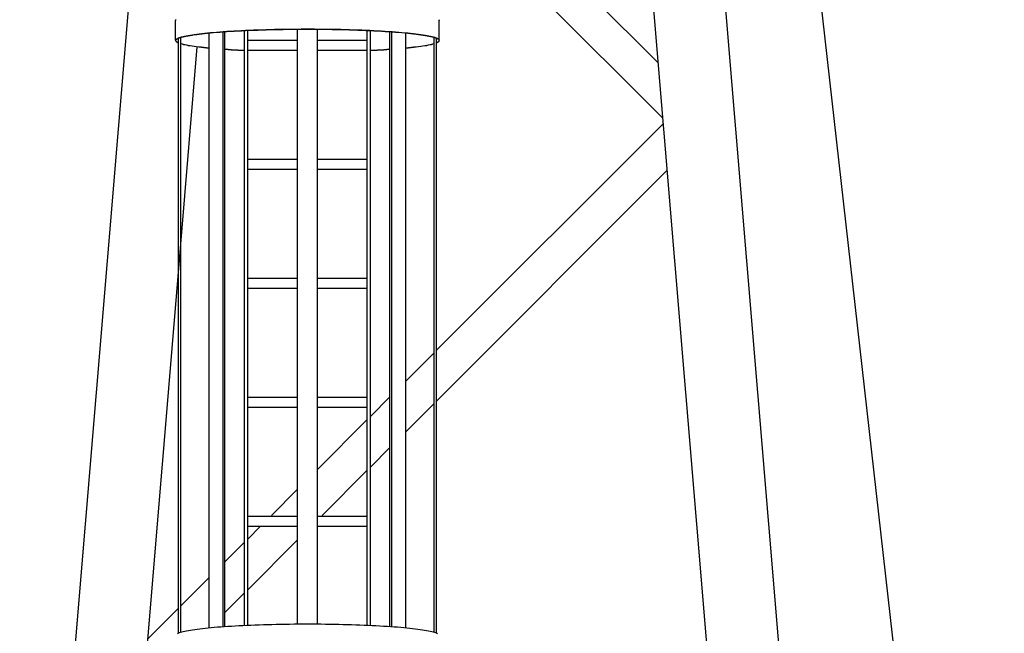
# Model space of a CAD drawing. Extents: x 470 to 245554, y -554 to 359950.
# Drawn here: x 38927 to 41400, y 46472 to 48013 of the extents above; entities that cross this region are included whole.
import ezdxf

# ---------------------------------------------------------------- set-up
doc = ezdxf.new("R2010")
doc.units = 0

# ---------------------------------------------------------------- blocks, each defined once
blk = doc.blocks.new('W_6071_55m_HT23')
at = {"color": 7, "linetype": 'Continuous'}
for p, q in [((260.3, 14448.4), (1449.7, 3928.6)), ((356.2, 12693), (1022.6, 4720.8)), ((412.5, 9858.2), (843.2, 4705.8)), ((-1022.6, 4721.4), (-627.2, 9451)), ((24, 8411.3), (579.9, 7855.4)), ((24, 8284.1), (591.6, 7716.5)), ((-631, 7961.4), (-630.8, 7962.4)), ((-631, 7911.6), (-631, 7961.4)), ((-630.8, 7962.4), (-630.2, 7963.3)), ((-630.2, 7963.3), (-629.3, 7964.3)), ((30.2, 7963.3), (30.8, 7962.4)), ((30.8, 7962.4), (31, 7961.4)), ((31, 7911.6), (31, 7961.4)), ((-475, 7935.7), (-465.4, 7936.2)), ((-465.4, 7936.2), (-455.6, 7936.7)), ((-465.3, 7935.7), (-455.5, 7936.2)), ((-458, 6441.9), (-458, 7936.1)), ((-455.6, 7936.7), (-445.6, 7937.1)), ((-455.5, 7936.2), (-445.5, 7936.6)), ((-450, 6442.4), (-450, 7936.3)), ((-445.6, 7937.1), (-435.4, 7937.5)), ((-445.5, 7936.6), (-435.3, 7937)), ((-435.4, 7937.5), (-425.1, 7937.9)), ((-435.3, 7937), (-425, 7937.4)), ((-425.1, 7937.9), (-414.7, 7938.2)), ((-425, 7937.4), (-414.6, 7937.7)), ((-414.7, 7938.2), (-404.1, 7938.6)), ((-414.6, 7937.7), (-404, 7938)), ((-404.1, 7938.6), (-393.4, 7938.8)), ((-404, 7938), (-393.3, 7938.3)), ((-393.4, 7938.8), (-382.6, 7939.1)), ((-393.3, 7938.3), (-382.5, 7938.6)), ((-382.6, 7939.1), (-371.7, 7939.3)), ((-382.5, 7938.6), (-371.5, 7938.8)), ((-371.7, 7939.3), (-360.7, 7939.5)), ((-371.5, 7938.8), (-360.6, 7939)), ((-360.7, 7939.5), (-349.7, 7939.7)), ((-360.6, 7939), (-349.5, 7939.2)), ((-349.7, 7939.7), (-338.5, 7939.8)), ((-349.5, 7939.2), (-338.4, 7939.3)), ((-338.5, 7939.8), (-327.4, 7939.9)), ((-338.4, 7939.3), (-327.2, 7939.4)), ((-327.4, 7939.9), (-316.2, 7940)), ((-327.2, 7939.4), (-316, 7939.5)), ((-325, 6445.5), (-325, 7939.4)), ((-316.2, 7940), (-305, 7940)), ((-316, 7939.5), (-304.8, 7939.5)), ((-305, 7940), (-293.8, 7940)), ((-304.8, 7939.5), (-293.6, 7939.5)), ((-293.8, 7940), (-282.6, 7940)), ((-293.6, 7939.5), (-282.4, 7939.4)), ((-282.6, 7940), (-271.4, 7939.9)), ((-282.4, 7939.4), (-271.2, 7939.4)), ((-275, 6445.5), (-275, 7939.4)), ((-271.4, 7939.9), (-260.3, 7939.8)), ((-271.2, 7939.4), (-260.1, 7939.3)), ((-260.3, 7939.8), (-249.1, 7939.7)), ((-260.1, 7939.3), (-249, 7939.1)), ((-249.1, 7939.7), (-238.1, 7939.5)), ((-249, 7939.1), (-237.9, 7939)), ((-238.1, 7939.5), (-227.1, 7939.3)), ((-237.9, 7939), (-226.9, 7938.8)), ((-227.1, 7939.3), (-216.2, 7939.1)), ((-226.9, 7938.8), (-216.1, 7938.6)), ((-216.2, 7939.1), (-205.4, 7938.8)), ((-216.1, 7938.6), (-205.3, 7938.3)), ((-205.4, 7938.8), (-194.8, 7938.5)), ((-205.3, 7938.3), (-194.6, 7938)), ((-194.8, 7938.5), (-184.2, 7938.2)), ((-194.6, 7938), (-184, 7937.7)), ((-184.2, 7938.2), (-173.8, 7937.9)), ((-184, 7937.7), (-173.6, 7937.3)), ((-173.8, 7937.9), (-163.5, 7937.5)), ((-173.6, 7937.3), (-163.3, 7936.9)), ((-163.5, 7937.5), (-153.3, 7937.1)), ((-163.3, 7936.9), (-153.1, 7936.5)), ((-153.3, 7937.1), (-143.4, 7936.6)), ((-153.1, 7936.5), (-143.2, 7936.1)), ((-150, 6442.2), (-150, 7936.4)), ((-143.4, 7936.6), (-133.6, 7936.1)), ((-143.2, 7936.1), (-133.4, 7935.6)), ((-133.6, 7936.1), (-124, 7935.7)), ((-631, 7911.5), (-630.8, 7912.5)), ((-631, 7911), (-630.8, 7912)), ((-631, 7911.5), (-630.8, 7910.5)), ((-630.8, 7912.5), (-630.3, 7913.4)), ((-630.8, 7912), (-630.3, 7912.9)), ((-630.3, 7913.4), (-629.4, 7914.4)), ((-630.3, 7912.9), (-629.4, 7913.9)), ((-629.4, 7914.4), (-628.1, 7915.3)), ((-629.4, 7913.9), (-628.1, 7914.8)), ((-628.1, 7915.3), (-626.4, 7916.3)), ((-628.1, 7914.8), (-626.4, 7915.8)), ((-626.4, 7916.3), (-624.3, 7917.2)), ((-626.4, 7915.8), (-624.3, 7916.7)), ((-624.3, 7917.2), (-621.9, 7918.2)), ((-624.3, 7916.7), (-621.9, 7917.7)), ((-624, 6422.9), (-624, 7916.9)), ((-621.9, 7918.2), (-619.1, 7919.1)), ((-621.9, 7917.7), (-619.1, 7918.6)), ((-619.1, 7919.1), (-616, 7920)), ((-619.1, 7918.6), (-616, 7919.5)), ((-618, 6425), (-618, 7918.9)), ((-616, 7920), (-612.4, 7921)), ((-616, 7919.5), (-612.4, 7920.4)), ((-612.4, 7921), (-608.6, 7921.9)), ((-612.4, 7920.4), (-608.5, 7921.4)), ((-608.6, 7921.9), (-604.3, 7922.8)), ((-608.5, 7921.4), (-604.3, 7922.2)), ((-604.3, 7922.8), (-599.7, 7923.6)), ((-604.3, 7922.2), (-599.7, 7923.1)), ((-599.7, 7923.6), (-594.8, 7924.5)), ((-599.7, 7923.1), (-594.8, 7924)), ((-594.8, 7924.5), (-589.6, 7925.3)), ((-594.8, 7924), (-589.5, 7924.8)), ((-589.6, 7925.3), (-584, 7926.2)), ((-589.5, 7924.8), (-583.9, 7925.7)), ((-584, 7926.2), (-578, 7927)), ((-583.9, 7925.7), (-578, 7926.5)), ((-578, 7927), (-571.8, 7927.8)), ((-578, 7926.5), (-571.8, 7927.3)), ((-571.8, 7927.8), (-565.2, 7928.6)), ((-571.8, 7927.3), (-565.2, 7928.1)), ((-565.2, 7928.6), (-558.4, 7929.3)), ((-565.2, 7928.1), (-558.3, 7928.8)), ((-558.4, 7929.3), (-551.2, 7930.1)), ((-558.3, 7928.8), (-551.2, 7929.6)), ((-551.2, 7930.1), (-543.8, 7930.8)), ((-551.2, 7929.6), (-543.7, 7930.3)), ((-546.8, 6436.1), (-546.8, 7930)), ((-543.8, 7930.8), (-536.1, 7931.5)), ((-543.7, 7930.3), (-536, 7931)), ((-536.1, 7931.5), (-528.1, 7932.2)), ((-536, 7931), (-528, 7931.7)), ((-528.1, 7932.2), (-519.8, 7932.8)), ((-528, 7931.7), (-519.8, 7932.3)), ((-519.8, 7932.8), (-511.3, 7933.5)), ((-519.8, 7932.3), (-511.2, 7932.9)), ((-511.5, 6439), (-511.5, 7932.9)), ((-511.3, 7933.5), (-502.6, 7934.1)), ((-511.2, 7932.9), (-502.5, 7933.5)), ((-507.2, 6439.3), (-507.2, 7933.2)), ((-502.6, 7934.1), (-493.6, 7934.6)), ((-502.5, 7933.5), (-493.5, 7934.1)), ((-493.6, 7934.6), (-484.4, 7935.2)), ((-493.5, 7934.1), (-484.3, 7934.7)), ((-484.4, 7935.2), (-475, 7935.7)), ((-484.3, 7934.7), (-474.9, 7935.2)), ((-474.9, 7935.2), (-465.3, 7935.7)), ((-450, 7886.7), (-450, 7915.7)), ((-450, 7911.7), (-325, 7911.7)), ((-275, 7911.7), (-150, 7911.7)), ((-150, 7886.7), (-150, 7915.7)), ((-142, 6441.9), (-142, 7935.8)), ((-133.4, 7935.6), (-123.8, 7935.1)), ((-124, 7935.7), (-114.6, 7935.1)), ((-123.8, 7935.1), (-114.4, 7934.6)), ((-114.6, 7935.1), (-105.4, 7934.6)), ((-114.4, 7934.6), (-105.2, 7934)), ((-105.4, 7934.6), (-96.5, 7934)), ((-105.2, 7934), (-96.3, 7933.5)), ((-96.5, 7934), (-87.7, 7933.4)), ((-96.3, 7933.5), (-87.6, 7932.9)), ((-92.8, 6439.3), (-92.8, 7933.2)), ((-88.5, 6439), (-88.5, 7932.9)), ((-87.7, 7933.4), (-79.3, 7932.8)), ((-87.6, 7932.9), (-79.1, 7932.2)), ((-79.3, 7932.8), (-71, 7932.1)), ((-79.1, 7932.2), (-70.9, 7931.6)), ((-71, 7932.1), (-63.1, 7931.4)), ((-70.9, 7931.6), (-62.9, 7930.9)), ((-63.1, 7931.4), (-55.4, 7930.7)), ((-62.9, 7930.9), (-55.2, 7930.2)), ((-55.4, 7930.7), (-48, 7930)), ((-55.2, 7930.2), (-47.8, 7929.5)), ((-53.2, 6436.1), (-53.2, 7930)), ((-48, 7930), (-40.9, 7929.3)), ((-47.8, 7929.5), (-40.7, 7928.7)), ((-40.9, 7929.3), (-34, 7928.5)), ((-40.7, 7928.7), (-33.9, 7928)), ((-34, 7928.5), (-27.5, 7927.7)), ((-33.9, 7928), (-27.4, 7927.2)), ((-27.5, 7927.7), (-21.3, 7926.9)), ((-27.4, 7927.2), (-21.2, 7926.4)), ((-21.3, 7926.9), (-15.4, 7926.1)), ((-21.2, 7926.4), (-15.3, 7925.6)), ((-15.4, 7926.1), (-9.9, 7925.3)), ((-15.3, 7925.6), (-9.7, 7924.7)), ((-9.9, 7925.3), (-4.6, 7924.4)), ((-9.7, 7924.7), (-4.5, 7923.9)), ((-4.6, 7924.4), (0.3, 7923.5)), ((-4.5, 7923.9), (0.4, 7923)), ((0.3, 7923.5), (4.8, 7922.7)), ((0.4, 7923), (4.9, 7922.1)), ((4.8, 7922.7), (9, 7921.8)), ((4.9, 7922.1), (9.1, 7921.2)), ((9, 7921.8), (12.8, 7920.9)), ((9.1, 7921.2), (12.9, 7920.3)), ((12.8, 7920.9), (16.3, 7919.9)), ((12.9, 7920.3), (16.4, 7919.4)), ((16.3, 7919.9), (19.4, 7919)), ((16.4, 7919.4), (19.5, 7918.5)), ((18, 6425), (18, 7918.9)), ((19.4, 7919), (22.2, 7918.1)), ((19.5, 7918.5), (22.3, 7917.5)), ((22.2, 7918.1), (24.6, 7917.1)), ((22.3, 7917.5), (24.6, 7916.6)), ((24, 7917.4), (26, 7916.5)), ((24, 6422.9), (24, 7916.9)), ((24, 7916.9), (26, 7916)), ((26, 7916.5), (27.7, 7915.6)), ((26, 7916), (27.7, 7915.1)), ((27.7, 7915.6), (29, 7914.7)), ((27.7, 7915.1), (29, 7914.2)), ((29, 7914.7), (30, 7913.8)), ((29, 7914.2), (30, 7913.3)), ((30, 7913.8), (30.6, 7912.9)), ((30, 7913.3), (30.6, 7912.4)), ((30.6, 7912.9), (31, 7912)), ((30.6, 7912.4), (31, 7911.5)), ((30.6, 7910.2), (31, 7911.1)), ((31, 7911.1), (31, 7912)), ((31, 7910.6), (31, 7911.5)), ((-631, 7911), (-630.8, 7910)), ((-630.8, 7910.5), (-630.2, 7909.6)), ((-630.8, 7910), (-630.2, 7909.1)), ((-630.2, 7909.6), (-629.2, 7908.6)), ((-630.2, 7909.1), (-629.2, 7908.1)), ((-629.2, 7908.6), (-627.9, 7907.7)), ((-629.2, 7908.1), (-627.9, 7907.2)), ((-627.9, 7907.7), (-626.1, 7906.7)), ((-627.9, 7907.2), (-626.1, 7906.2)), ((-626.1, 7906.7), (-624, 7905.8)), ((-626.1, 7906.2), (-624, 7905.3)), ((-618, 7903.7), (-614.9, 7902.8)), ((-618, 7903.2), (-614.9, 7902.3)), ((-618, 7399.7), (-576.6, 7895.4)), ((-614.9, 7902.8), (-611.5, 7902)), ((-614.9, 7902.3), (-611.5, 7901.4)), ((-611.5, 7902), (-607.8, 7901.1)), ((-611.5, 7901.4), (-607.8, 7900.6)), ((-607.8, 7901.1), (-603.7, 7900.3)), ((-607.8, 7900.6), (-603.7, 7899.8)), ((-603.7, 7900.3), (-599.3, 7899.4)), ((-603.7, 7899.8), (-599.3, 7898.9)), ((-599.3, 7899.4), (-594.7, 7898.6)), ((-599.3, 7898.9), (-594.7, 7898.1)), ((-594.7, 7898.6), (-589.7, 7897.8)), ((-594.7, 7898.1), (-589.7, 7897.3)), ((-589.7, 7897.8), (-584.4, 7897)), ((-589.7, 7897.3), (-584.4, 7896.5)), ((-584.4, 7897), (-578.8, 7896.3)), ((-584.4, 7896.5), (-578.8, 7895.7)), ((-578.8, 7896.3), (-573, 7895.5)), ((-578.8, 7895.7), (-573, 7895)), ((-573, 7895.5), (-566.8, 7894.8)), ((-573, 7895), (-566.8, 7894.2)), ((-566.8, 7894.8), (-560.4, 7894)), ((-566.8, 7894.2), (-560.4, 7893.5)), ((-560.4, 7894), (-553.7, 7893.3)), ((-560.4, 7893.5), (-553.7, 7892.8)), ((-553.7, 7893.3), (-546.8, 7892.6)), ((-553.7, 7892.8), (-546.8, 7892.1)), ((-507.2, 7889.4), (-499.4, 7888.9)), ((-507.2, 7888.9), (-499.4, 7888.4)), ((-499.4, 7888.9), (-491.5, 7888.4)), ((-499.4, 7888.4), (-491.5, 7887.9)), ((-491.5, 7888.4), (-483.3, 7887.9)), ((-491.5, 7887.9), (-483.3, 7887.4)), ((-483.3, 7887.9), (-475, 7887.4)), ((-483.3, 7887.4), (-475, 7886.9)), ((-475, 7887.4), (-466.6, 7887)), ((-475, 7886.9), (-466.6, 7886.5)), ((-466.6, 7887), (-458, 7886.6)), ((-466.6, 7886.5), (-458, 7886.1)), ((-450, 7886.7), (-325, 7886.7)), ((-275, 7886.7), (-150, 7886.7)), ((-142, 7886.6), (-133.4, 7887)), ((-142, 7886.1), (-133.4, 7886.5)), ((-133.4, 7887), (-125, 7887.4)), ((-133.4, 7886.5), (-125, 7886.9)), ((-125, 7887.4), (-116.7, 7887.9)), ((-125, 7886.9), (-116.7, 7887.4)), ((-116.7, 7887.9), (-108.5, 7888.4)), ((-116.7, 7887.4), (-108.5, 7887.9)), ((-108.5, 7888.4), (-100.6, 7888.9)), ((-108.5, 7887.9), (-100.6, 7888.4)), ((-100.6, 7888.9), (-92.8, 7889.4)), ((-100.6, 7888.4), (-92.8, 7888.9)), ((-53.2, 7892.6), (-46.3, 7893.3)), ((-53.2, 7892.1), (-46.3, 7892.8)), ((-46.3, 7893.3), (-39.6, 7894)), ((-46.3, 7892.8), (-39.6, 7893.5)), ((-39.6, 7894), (-33.2, 7894.8)), ((-39.6, 7893.5), (-33.2, 7894.2)), ((-33.2, 7894.8), (-27, 7895.5)), ((-33.2, 7894.2), (-27, 7895)), ((-27, 7895.5), (-21.2, 7896.3)), ((-27, 7895), (-21.2, 7895.7)), ((-21.2, 7896.3), (-15.6, 7897)), ((-21.2, 7895.7), (-15.6, 7896.5)), ((-15.6, 7897), (-10.3, 7897.8)), ((-15.6, 7896.5), (-10.3, 7897.3)), ((-10.3, 7897.8), (-5.3, 7898.6)), ((-10.3, 7897.3), (-5.3, 7898.1)), ((-5.3, 7898.6), (-0.7, 7899.4)), ((-5.3, 7898.1), (-0.7, 7898.9)), ((-0.7, 7899.4), (3.7, 7900.3)), ((-0.7, 7898.9), (3.7, 7899.8)), ((3.7, 7900.3), (7.8, 7901.1)), ((3.7, 7899.8), (7.8, 7900.6)), ((7.8, 7901.1), (11.5, 7902)), ((7.8, 7900.6), (11.5, 7901.4)), ((11.5, 7902), (14.9, 7902.8)), ((11.5, 7901.4), (14.9, 7902.3)), ((14.9, 7902.8), (18, 7903.7)), ((14.9, 7902.3), (18, 7903.2)), ((24, 7905.8), (26, 7906.7)), ((24, 7905.3), (26, 7906.1)), ((26, 7906.7), (27.7, 7907.5)), ((26, 7906.1), (27.7, 7907)), ((27.7, 7907.5), (29, 7908.4)), ((27.7, 7907), (29, 7907.9)), ((29, 7908.4), (30, 7909.3)), ((29, 7907.9), (30, 7908.8)), ((30, 7909.3), (30.6, 7910.2)), ((30, 7908.8), (30.6, 7909.7)), ((30.6, 7909.7), (31, 7910.6)), ((24, 7132.8), (592.8, 7701.6)), ((-450, 7587.8), (-450, 7616.8)), ((-150, 7587.8), (-150, 7616.8)), ((-450, 7612.8), (-325, 7612.8)), ((-275, 7612.8), (-150, 7612.8)), ((-450, 7587.8), (-325, 7587.8)), ((-275, 7587.8), (-150, 7587.8)), ((24, 7005.5), (602.6, 7584.1)), ((-624, 7328), (-618, 7399.7)), ((-843.2, 4706.4), (-624, 7328)), ((-450, 7288.9), (-450, 7317.9)), ((-150, 7288.9), (-150, 7317.9)), ((-450, 7313.9), (-325, 7313.9)), ((-275, 7313.9), (-150, 7313.9)), ((-450, 7288.9), (-325, 7288.9)), ((-275, 7288.9), (-150, 7288.9)), ((-53.2, 7055.6), (18, 7126.8)), ((-450, 6990), (-450, 7019)), ((-450, 7015), (-325, 7015)), ((-275, 7015), (-150, 7015)), ((-150, 6990), (-150, 7019)), ((-142, 6966.8), (-92.8, 7016)), ((-53.2, 6928.3), (18, 6999.5)), ((-450, 6990), (-325, 6990)), ((-275, 6990), (-150, 6990)), ((-275, 6833.8), (-150, 6958.8)), ((-142, 6839.5), (-92.8, 6888.7)), ((-263.4, 6718.1), (-150, 6831.5)), ((-390.6, 6718.2), (-325, 6783.8)), ((-450, 6691.1), (-450, 6720.1)), ((-450, 6716.1), (-325, 6716.1)), ((-275, 6716.1), (-150, 6716.1)), ((-150, 6691.1), (-150, 6720.1)), ((-450, 6658.8), (-417.7, 6691.1)), ((-450, 6691.1), (-325, 6691.1)), ((-275, 6691.1), (-150, 6691.1)), ((-507.2, 6601.6), (-458, 6650.8)), ((-450, 6531.5), (-325, 6656.5)), ((-618, 6490.8), (-546.8, 6562)), ((-507.2, 6474.3), (-458, 6523.5)), ((-701, 6407.8), (-624, 6484.8)), ((-607.9, 6427.5), (-603.6, 6428.4)), ((-603.6, 6428.4), (-598.9, 6429.3)), ((-598.9, 6429.3), (-593.9, 6430.2)), ((-593.9, 6430.2), (-588.5, 6431.1)), ((-588.5, 6431.1), (-582.8, 6431.9)), ((-582.8, 6431.9), (-576.8, 6432.7)), ((-576.8, 6432.7), (-570.4, 6433.5)), ((-570.4, 6433.5), (-563.7, 6434.3)), ((-563.7, 6434.3), (-556.8, 6435.1)), ((-556.8, 6435.1), (-549.5, 6435.8)), ((-549.5, 6435.8), (-541.9, 6436.5)), ((-541.9, 6436.5), (-534.1, 6437.2)), ((-534.1, 6437.2), (-525.9, 6437.9)), ((-525.9, 6437.9), (-517.5, 6438.5)), ((-517.5, 6438.5), (-508.9, 6439.2)), ((-508.9, 6439.2), (-500, 6439.8)), ((-500, 6439.8), (-490.9, 6440.3)), ((-490.9, 6440.3), (-481.5, 6440.9)), ((-481.5, 6440.9), (-472, 6441.4)), ((-472, 6441.4), (-462.2, 6441.9)), ((-462.2, 6441.9), (-452.3, 6442.4)), ((-452.3, 6442.4), (-442.2, 6442.8)), ((-442.2, 6442.8), (-431.9, 6443.2)), ((-431.9, 6443.2), (-421.4, 6443.6)), ((-421.4, 6443.6), (-410.8, 6443.9)), ((-410.8, 6443.9), (-400.1, 6444.2)), ((-400.1, 6444.2), (-389.3, 6444.5)), ((-389.3, 6444.5), (-378.4, 6444.7)), ((-378.4, 6444.7), (-367.3, 6445)), ((-367.3, 6445), (-356.2, 6445.1)), ((-356.2, 6445.1), (-345.1, 6445.3)), ((-345.1, 6445.3), (-333.8, 6445.4)), ((-333.8, 6445.4), (-322.6, 6445.5)), ((-322.6, 6445.5), (-311.3, 6445.5)), ((-311.3, 6445.5), (-300, 6445.5)), ((-300, 6445.5), (-288.7, 6445.5)), ((-288.7, 6445.5), (-277.4, 6445.5)), ((-277.4, 6445.5), (-266.2, 6445.4)), ((-266.2, 6445.4), (-254.9, 6445.3)), ((-254.9, 6445.3), (-243.8, 6445.1)), ((-243.8, 6445.1), (-232.7, 6445)), ((-232.7, 6445), (-221.6, 6444.7)), ((-221.6, 6444.7), (-210.7, 6444.5)), ((-210.7, 6444.5), (-199.9, 6444.2)), ((-199.9, 6444.2), (-189.2, 6443.9)), ((-189.2, 6443.9), (-178.6, 6443.6)), ((-178.6, 6443.6), (-168.1, 6443.2)), ((-168.1, 6443.2), (-157.8, 6442.8)), ((-157.8, 6442.8), (-147.7, 6442.4)), ((-147.7, 6442.4), (-137.8, 6441.9)), ((-137.8, 6441.9), (-128, 6441.4)), ((-128, 6441.4), (-118.5, 6440.9)), ((-118.5, 6440.9), (-109.1, 6440.3)), ((-109.1, 6440.3), (-100, 6439.8)), ((-100, 6439.8), (-91.1, 6439.2)), ((-91.1, 6439.2), (-82.5, 6438.5)), ((-82.5, 6438.5), (-74.1, 6437.9)), ((-74.1, 6437.9), (-65.9, 6437.2)), ((-65.9, 6437.2), (-58.1, 6436.5)), ((-58.1, 6436.5), (-50.5, 6435.8)), ((-50.5, 6435.8), (-43.2, 6435.1)), ((-43.2, 6435.1), (-36.3, 6434.3)), ((-36.3, 6434.3), (-29.6, 6433.5)), ((-29.6, 6433.5), (-23.2, 6432.7)), ((-23.2, 6432.7), (-17.2, 6431.9)), ((-17.2, 6431.9), (-11.5, 6431.1)), ((-11.5, 6431.1), (-6.1, 6430.2)), ((-6.1, 6430.2), (-1.1, 6429.3)), ((-1.1, 6429.3), (3.6, 6428.4)), ((3.6, 6428.4), (7.9, 6427.5)), ((-626.2, 6421.9), (-624.1, 6422.9)), ((-624.1, 6422.9), (-621.6, 6423.8)), ((-621.6, 6423.8), (-618.7, 6424.8)), ((-618.7, 6424.8), (-615.5, 6425.7)), ((-615.5, 6425.7), (-611.9, 6426.6)), ((-611.9, 6426.6), (-607.9, 6427.5)), ((7.9, 6427.5), (11.9, 6426.6)), ((11.9, 6426.6), (15.5, 6425.7)), ((15.5, 6425.7), (18.7, 6424.8)), ((18.7, 6424.8), (21.6, 6423.8)), ((21.6, 6423.8), (24.1, 6422.9)), ((24.1, 6422.9), (26.2, 6421.9))]:
    blk.add_line(p, q, dxfattribs=at)

msp = doc.modelspace()

# ---------------------------------------------------------------- block references
msp.add_blockref('W_6071_55m_HT23', (39950, 40050))

doc.saveas('drawing.dxf')
